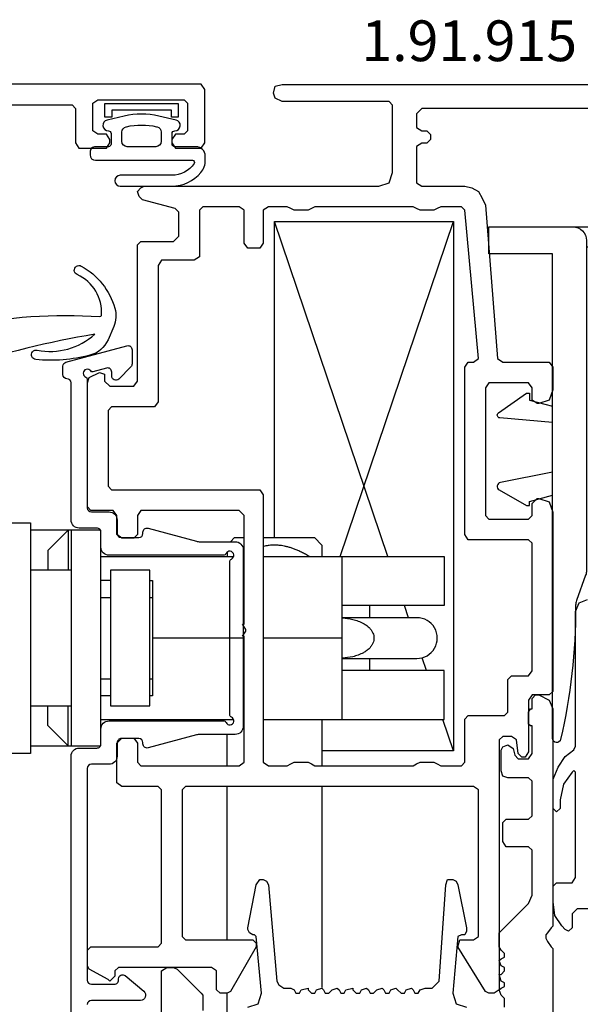
# Model space of a CAD drawing. Extents: x 0 to 594, y 0 to 420.
# Drawn here: x 211 to 253, y 188 to 260 of the extents above; entities that cross this region are included whole.
import ezdxf
from ezdxf.enums import TextEntityAlignment as Align

# ---------------------------------------------------------------- set-up
doc = ezdxf.new("R2010")
doc.units = 0
doc.header["$LTSCALE"] = 10
doc.header["$MEASUREMENT"] = 0
doc.layers.get('0').update_dxf_attribs({"color": 5, "linetype": 'CONTINUOUS'})
for name, color, linetype in [('COTAS', 3, 'CONTINUOUS'), ('NORMAL', 7, 'CONTINUOUS'), ('RAYADOS', 1, 'CONTINUOUS')]:
    doc.layers.add(name, color=color, linetype=linetype)
doc.styles.add('STYLE3', font='FRUTI8.TTF', dxfattribs={"oblique": 12, "height": 4})

# ---------------------------------------------------------------- blocks, each defined once
blk = doc.blocks.new('J3277020')
for points in [[(-3.249747468305863, 55.60000000000039), (-2.94974746830583, 55.90000000000046), (-2.299999999999848, 55.90000000000046)], [(-0.7999999999997911, 55.90000000000046), (2.949747468305802, 55.90000000000046), (3.499999999999986, 55.34974746830628), (3.499999999999986, 54.50000000000048)], [(3.499999999999986, 42.50000000000043), (3.499999999999986, 39.10000000000005)], [(-3.500000000000014, 39.10000000000045), (-3.500000000000014, 41.4000000000004)], [(-3.500000000000014, 26.29999999999947), (-3.500000000000014, 37.60000000000048)], [(3.499999999999986, 37.60000000000048), (3.499999999999986, 22.76404226111129)], [(-3.500000000000014, 20.81027130414049), (-3.500000000000014, 22.30668763306537)], [(3.499999999999986, 19.30000000000072), (3.499999999999986, 7.400000000000091)], [(-3.500000000000014, 17), (-3.500000000000014, 17.80000000000064)]]:
    blk.add_lwpolyline(points)
blk.add_rational_spline([(2.582692981760061, 54.50000000000045), (0.7295647899432822, 55.60030782480644), (-0.7999999999991801, 55.2594828541032)], [1.076435579924399, 1.251918368726146, 1.191739367721128], degree=2)

msp = doc.modelspace()

# ---------------------------------------------------------------- hatches: boundary and pattern name
at = {"layer": 'RAYADOS'}
h = msp.add_hatch(dxfattribs=at)
h.set_pattern_fill('AR-RROOF', color=256, scale=3, angle=180, style=0)
h.set_pattern_definition([(180, (109.9178839508533, 117.6150353243111), (-6.600000000000002, 2.999999999999997), [45, -6, 15, -3]), (180, (105.9278839508533, 119.1150353243111), (2.999999999999998, 3.990000000000001), [9, -0.99, 18, -2.25]), (180, (108.4178839508533, 120.165035324311), (-15.6, 2.009999999999995), [24, -4.199999999999999, 12, -3])])
edge = h.paths.add_edge_path()
edge.add_line((257.6934680324936, 168.2944674275777), (250.8443352638346, 168.2944674275777))
edge.add_arc((250.8443352638347, 168.5944674275777), 0.2999999999999545, 180, 270, ccw=False)
edge.add_line((250.5443352638347, 168.5944674275777), (250.5443352638347, 178.4944674275775))
edge.add_arc((250.8443352638347, 178.4944674275775), 0.2999999999999545, 90, 180, ccw=False)
edge.add_line((250.8443352638347, 178.7944674275775), (253.4443352638326, 178.7944674275775))
edge.add_arc((253.4443352638326, 179.0944674275775), 0.2999999999999545, 270, 360)
edge.add_line((253.7443352638326, 179.0944674275775), (253.7443352638326, 198.1944674275778))
edge.add_arc((254.0443352638328, 198.1944674275778), 0.3000000000001819, 90, 180, ccw=False)
edge.add_line((254.0443352638328, 198.494467427578), (263.4443352638325, 198.494467427578))
edge.add_arc((263.4443352638326, 198.794467427578), 0.3000000000000114, 269.9999999999891, 359.9999999999891)
edge.add_line((263.7443352638326, 198.794467427578), (263.7443352638326, 201.194467427578))
edge.add_arc((263.4443352638326, 201.1944674275778), 0.3000000000000114, 360.0000000000109, 450.0000000000109)
edge.add_line((263.4443352638325, 201.494467427578), (254.0443352638327, 201.494467427578))
edge.add_arc((254.0443352638328, 201.794467427578), 0.2999999999999545, 180, 270, ccw=False)
edge.add_line((253.7443352638328, 201.794467427578), (253.7443352638326, 210.4944674275775))
edge.add_arc((254.0443352638326, 210.4944674275775), 0.2999999999999545, 90, 180, ccw=False)
edge.add_line((254.0443352638326, 210.7944674275775), (272.2443352638325, 210.7944674275775))
edge.add_arc((272.2443352638324, 210.4944674275775), 0.2999999999999545, 360, 450, ccw=False)
edge.add_line((272.5443352638324, 210.4944674275775), (272.5443352638324, 176.2572642303687))
edge.add_arc((272.2443352638323, 176.2572642303685), 0.2999999999999829, 270, 360.00000000000273, ccw=False)
edge.add_line((272.2443352638323, 175.9572642303685), (271.3330693988733, 175.9572642303685))
edge.add_arc((271.3330693988733, 175.6572642303686), 0.2999999999999829, 449.9999999999945, 535.6987776953276)
edge.add_arc((267.3443352638375, 175.9572642303685), 3.70000000000004, 305.8993762576135, 355.6987776953301, ccw=False)
edge.add_arc((263.7675176802229, 180.8985571758988), 9.80000000000009, 290.55604521959395, 305.8993762576127, ccw=False)
edge.add_arc((260.326507952655, 190.0745831160746), 19.59999999999998, 278.8292008777173, 290.5560452195939, ccw=False)
edge.add_arc((257.9934680324937, 205.0944674275775), 34.79999999999983, 270.4897134797014, 278.82920087771754, ccw=False)
edge.add_arc((258.2934680324936, 169.9957495022745), 0.3000000000000184, 90.48971347970519, 180)
edge.add_line((257.9934680324936, 169.9957495022745), (257.9934680324936, 168.5944674275777))
edge.add_arc((257.6934680324936, 168.5944674275777), 0.2999999999999829, 270, 360.00000000000273, ccw=False)

# ---------------------------------------------------------------- linework, layer by layer
at = {"layer": 'COTAS'}
for p, q in [((238.4043352638382, 220.7944674275773), (230.0443352638424, 245.4944674275794)), ((234.8843352638397, 220.7944674275773), (243.2443352638356, 245.4944674275794)), ((214.8443352638309, 222.7444674275775), (214.8443352638309, 219.7944674275782)), ((215.0443352638312, 222.7444674275775), (215.0443352638312, 206.8444674275775)), ((235.044335263831, 208.7944674275773), (235.044335263831, 220.7944674275773)), ((217.9443352638314, 219.0444674275773), (217.2443352638311, 219.0444674275773)), ((217.2443352638313, 217.7944674275775), (217.9443352638312, 217.7944674275775)), ((220.8443352638313, 217.7944674275775), (221.0443352638312, 217.7944674275775)), ((237.0443352638312, 217.1944674275774), (237.0443352638312, 216.2944674275775)), ((239.9274121869142, 216.2944674275775), (239.622796802299, 217.1944674275774)), ((227.7443352638312, 214.7944674275773), (221.0443352638312, 214.7944674275775)), ((235.0443352638309, 214.7944674275773), (229.2443352638313, 214.7944674275773)), ((237.0443352638312, 213.2944674275775), (237.0443352638312, 212.3944674275774)), ((241.2474121869135, 212.3944674275774), (240.9260803413387, 213.3438569713217)), ((217.2443352638313, 211.7944674275775), (217.9443352638312, 211.7944674275775)), ((220.8443352638313, 211.7944674275775), (221.0443352638312, 211.7944674275775)), ((217.9443352638314, 210.5444674275773), (217.2443352638311, 210.5444674275773)), ((214.8443352638309, 206.8444674275775), (214.8443352638309, 209.7944674275768)), ((243.2443352638356, 206.4944674275769), (242.4658737253743, 208.7944674275773))]:
    msp.add_line(p, q, dxfattribs=at)
for points in [[(218.044335263831, 253.6814979487281), (218.044335263831, 253.1814979487303), (217.544335263831, 253.1814979487292), (217.544335263831, 254.1814979487278), (222.9443352638309, 254.1814979487278), (222.9443352638309, 253.1814979487292), (222.4443352638309, 253.1814979487303), (222.4443352638309, 253.6814979487278)], [(212.0443352638312, 223.2944674275773), (212.0443352638312, 206.2944674275773), (202.9443352638312, 206.2944674275773), (202.9443352638312, 223.2944674275773)], [(217.9443352638314, 209.7944674275775), (220.8443352638313, 209.7944674275775), (220.8443352638313, 219.7944674275775), (217.9443352638314, 219.7944674275775)]]:
    msp.add_lwpolyline(points, close=True, dxfattribs=at)
for points in [[(224.616715793307, 249.0944674275775, 0.1763503795003667), (224.9443352638306, 249.9944674275775), (224.9443352638306, 250.294467427577, 0.4142135623730951), (224.2443352638306, 250.9944674275771), (222.9160402317498, 250.9944674275771), (222.6943352638306, 250.9944674275771, -0.4142135623730951), (222.4943352638306, 251.1944674275771), (222.4943352638306, 251.9683187162004, -0.4142135623730949), (222.6943352638306, 252.1683187162021, 0.8925341243972905), (222.7843156855681, 252.9580667421162), (221.5271257092095, 253.2483119178594, 0.113935608301648), (218.9615448184517, 253.2483119178594), (217.704354842093, 252.9580667421162, 0.8925341243972905), (217.7943352638306, 252.1683187162021, -0.4142135623730951), (217.9943352638306, 251.9683187162004), (217.9943352638306, 251.1944674275771, -0.4142135623730951), (217.7943352638306, 250.9944674275771), (217.5726302959115, 250.9944674275771), (216.8443352638305, 250.9944674275771, 0.4142135623731054), (216.4443352638306, 250.594467427577), (216.4443352638306, 250.394467427577, 0.414213562373095), (216.8443352638305, 249.9944674275771), (223.9934798782048, 249.9944674275771, -0.6046156390175147), (224.1176076833157, 249.7578820275417, -0.246404404499363), (222.4719547343542, 248.8944674275774), (218.674576441023, 248.8944674275774, 0.9999999999999999), (218.674576441023, 248.0944674275775), (222.4719547343541, 248.0944674275775, 0.2216708542871459)], [(221.3471648657344, 252.468815866031), (221.3843156855681, 252.4602389234574, -0.3492156334215394), (221.6943352638306, 252.0704908975431), (221.6943352638306, 251.3944674275772, -0.4142135623730921), (221.2943352638306, 250.9944674275771), (219.1943352638306, 250.9944674275771, -0.4142135623730998), (218.7943352638306, 251.3944674275772), (218.7943352638306, 252.0704908975433, -0.3492156334215277), (219.1043548420931, 252.4602389234574), (219.1415056619268, 252.468815866031, -0.1139356083016478)]]:
    msp.add_lwpolyline(points, format="xyb", close=True, dxfattribs=at)
for points in [[(230.0443352638424, 222.1944674275774), (230.0443352638424, 245.4944674275794), (243.2443352638356, 245.4944674275794), (243.2443352638356, 206.4944674275769), (233.5443352638311, 206.4944674275769)], [(212.0443352638312, 206.8444674275775), (217.2443352638312, 206.8444674275775), (217.2443352638313, 222.7444674275773), (212.0443352638312, 222.7444674275773)], [(214.8443352638309, 222.7444674275771), (213.3443352638312, 221.2444674275775), (213.3443352638312, 219.7944674275782)], [(217.2443352638311, 220.7944674275773), (227.0271779763059, 220.7944674275773)], [(226.544335263831, 221.1180742253273), (226.544335263831, 220.7944674275773)], [(229.2443352638313, 220.7944674275773), (242.5443352638312, 220.7944674275773), (242.5443352638311, 217.1944674275774), (235.044335263831, 217.1944674275774)], [(215.0443352638312, 219.7944674275782), (212.0443352638312, 219.7944674275782)], [(220.8443352638313, 219.0444674275773), (221.0443352638313, 219.0444674275773), (221.0443352638312, 210.5444674275773), (220.8443352638313, 210.5444674275773)], [(229.2443352638313, 208.7944674275773), (242.5443352638312, 208.7944674275773), (242.5443352638311, 212.3944674275774), (235.044335263831, 212.3944674275774)], [(212.0443352638312, 209.7944674275768), (215.0443352638312, 209.7944674275768)], [(214.8443352638309, 206.8444674275777), (213.3443352638312, 208.3444674275775), (213.3443352638312, 209.7944674275768)], [(217.2443352638311, 208.7944674275773), (227.0271779763058, 208.7944674275773)]]:
    msp.add_lwpolyline(points, dxfattribs=at)
for points in [[(252.0443352638358, 245.0944674275761, -0.41421356237317), (253.0443352638359, 244.0944674275761), (253.044335263836, 219.768776343823, -0.08748866352586597), (252.9840278846219, 219.4267562004973), (252.3046426430523, 217.5601605901741, 0.08748866352580809), (252.2443352638382, 217.2181404468481), (252.2443352638382, 217.0944674275975, -0.05651989953808311), (251.1367172155812, 207.3272900928446, -0.8930074112888556), (250.5443352638549, 207.394467427576), (250.5443352638356, 243.0944674275763), (245.8443352638362, 243.0944674275763), (245.8443352638362, 245.0944674275761), (256.2443352638359, 245.0944674275761), (256.2443352638359, 243.5944674275761), (253.044335263836, 243.5944674275761)], [(207.0369204290166, 237.8136317671288, -0.06549291023677875), (217.1743492801348, 238.478758807888, 0.4086157144204342), (217.2805166092223, 238.5701126342201, 0.3212761080356907), (215.4919438843555, 241.5723354539914, -1.04832876633031), (215.8017147611466, 242.1991943764256, -0.1983482121816462), (218.2762589471888, 239.0951760242588, -0.1740186371712465), (218.1909654464358, 237.7466402158286), (217.7706761351606, 236.7736593081436, -0.2311990151684035), (216.4376226711569, 235.631030758072, -0.08833673209793215), (212.446538127462, 235.3190877723569, -1.051434580042522), (212.5498720676753, 236.0105294038572, 0.2380553045510421), (216.7878805442049, 237.178539102883, 0.03872445945002453), (206.8542545687829, 234.7303481765919, 0.257313648155321)], [(250.5443352638449, 230.6757700429325), (246.6478893129811, 231.0166648916745, -0.7002075382095275), (246.5506051742603, 231.3797342401508), (248.6236325992842, 232.8312836700679), (248.8443352638359, 232.8312836700679), (248.8443352638359, 232.3312836700682), (250.5443352638418, 231.8757700429337)], [(250.5443352638443, 227.0131648121858), (246.7021721716094, 226.2607635374484, 0.6932085390337838), (246.6119192890386, 225.7191144062531), (248.6236325992842, 224.5576511850504), (248.8443352638359, 224.5576511850504), (248.8443352638359, 224.8576511850506), (250.5443352638453, 225.3131648121862)], [(235.0443352638311, 213.2944674275775), (240.5443352638311, 213.2944674275775, 1.000000000000014), (240.5443352638311, 216.2944674275775), (235.0443352638311, 216.2944674275775)]]:
    msp.add_lwpolyline(points, format="xyb", dxfattribs=at)
at = {"layer": 'COTAS', "linetype": 'Continuous'}
msp.add_lwpolyline([(215.0443352638311, 183.8944674275774), (215.044335263831, 206.0944674275772, -0.414213562373095), (215.6443352638311, 206.6944674275771), (216.9443352638312, 206.6944674275774, 0.4142135623730948), (217.2443352638312, 206.9944674275773), (217.2443352638312, 208.0944674275772, -0.414213562373095), (217.8443352638312, 208.6944674275771), (226.2860776943356, 208.6944674275774, -0.2982166266985441), (226.4693807221338, 208.5744674275772, 1.466545005205054), (226.8643352638312, 208.9694219692747, -0.2982166266986203), (226.7443352638312, 209.1527249970732), (226.7443352638312, 220.4362098580818, -0.2982166266986477), (226.8643352638312, 220.6195128858799, 1.466545005205036), (226.4693807221338, 221.0144674275775, -0.2982166266985604), (226.2860776943356, 220.8944674275772), (217.8443352638312, 220.8944674275772, -0.414213562373095), (217.2443352638312, 221.4944674275773), (217.2443352638313, 222.5944674275775, 0.4142135623730954), (216.9443352638312, 222.8944674275774), (215.6443352638311, 222.8944674275774, -0.414213562373095), (215.044335263831, 223.4944674275775), (215.044335263831, 233.6047303224477, 0.4142135623728422), (214.7443352638313, 233.9047303224474, -0.4142135623728703), (214.4443352638315, 234.2047303224481), (214.4443352638316, 234.8364788848169, -0.3394542588633743), (214.6666895503007, 235.1262566327036), (219.1666895503007, 236.3320279986438, -0.4931454260313095), (219.5443352638315, 236.0422502507572), (219.5443352638315, 234.9944674275771, -0.1989123673796682), (219.4564672981875, 234.7823353932213), (218.5564672981875, 233.8823353932212, -0.6681786379192626), (218.0443352638316, 234.0944674275775), (218.0443352638316, 234.3979950456182, 0.4931454260313254), (217.6666895503008, 234.687772793505), (216.6541428849662, 234.4164617322299, -0.3178372451956202), (216.4916584400783, 234.4764517744804, 1.377109099549386), (216.1443352638316, 234.0238113986204, -0.3178372451955453), (216.244335263831, 233.8823900423836), (216.244335263831, 224.3944674275772, 0.4142135623730672), (216.544335263831, 224.0944674275775), (217.8443352638312, 224.094467427577, -0.414213562373081), (218.4443352638312, 223.4944674275771), (218.4443352638311, 222.4944674275773, 0.4142135623730945), (218.7443352638312, 222.1944674275776), (220.044335263831, 222.1944674275774, 0.4142135623731221), (220.3443352638311, 222.4944674275773), (220.3443352638311, 222.5944674275772, -0.4931454260311482), (220.7219809773619, 222.884245175464), (224.2887152731608, 221.9285416012883, 0.06554346281523017), (224.5475343182633, 221.8944674275774), (227.1443352638312, 221.8944674275772, -0.4142135623730954), (227.7443352638312, 221.2944674275773), (227.7443352638312, 208.2944674275773, -0.4142135623730948), (227.1443352638312, 207.6944674275774), (224.5475343182633, 207.6944674275774, 0.06554346281522878), (224.2887152731608, 207.6603932538665), (220.7219809773619, 206.7046896796908, -0.4931454260311605), (220.3443352638312, 206.9944674275775), (220.3443352638311, 207.0944674275775, 0.4142135623730402), (220.0443352638312, 207.3944674275774), (218.7443352638312, 207.3944674275774, 0.4142135623730957), (218.4443352638311, 207.0944674275775), (218.4443352638311, 206.0944674275775, -0.4142135623730669), (217.8443352638311, 205.4944674275775), (216.544335263831, 205.4944674275775, 0.414213562373095), (216.2443352638311, 205.1944674275774), (216.244335263831, 189.594467427577, 0.4142135623730893), (216.5443352638306, 189.294467427577), (218.2443352638305, 189.2944674275773, 0.4142135623731003), (218.5443352638305, 189.5944674275775), (218.5443352638305, 189.6944674275774, -0.6370702608075528), (219.0371715467366, 189.9242807605128), (220.4066563896965, 188.7751465338829, -0.7002075382096749), (220.1589094559145, 188.0944674275775), (216.5443352638308, 188.094467427577, 0.4142135623730894), (216.2443352638309, 187.794467427577)], format="xyb", dxfattribs=at)
at = {"layer": 'COTAS'}
msp.add_open_spline([(235.0443291675024, 216.2757909882439), (235.3102332665747, 216.255889309529), (235.5711763655893, 216.2190207091523), (235.9381723985092, 216.1338743167271), (236.0781581111517, 216.0944611108303), (236.3507586421424, 215.9961909988051), (236.4832882717617, 215.9370979401376), (236.6790691083759, 215.8297256943119), (236.7639169619191, 215.7768100553878), (236.9234694202574, 215.6578192369379), (236.9980664651008, 215.5915999003473), (237.1079206160501, 215.4746199742781), (237.156204309543, 215.4155315927496), (237.2403012885382, 215.2892838418261), (237.2760081764283, 215.2220536305119), (237.3247232818515, 215.1035892044715), (237.344199413188, 215.0422950065115), (237.3697477685156, 214.9170440993389), (237.3757744131386, 214.8530780972842), (237.3757744131386, 214.7358567578708), (237.3697477685156, 214.6718907558159), (237.344199413188, 214.5466398486433), (237.3247232818515, 214.4853456506835), (237.2760081764283, 214.3668812246428), (237.2403012885382, 214.2996510133287), (237.156204309543, 214.1734032624054), (237.1079206160501, 214.1143148808767), (236.9980664651008, 213.9973349548077), (236.9234694202574, 213.9311156182171), (236.7639169619191, 213.8121247997669), (236.6790691083759, 213.7592091608431), (236.4832882717617, 213.6518369150174), (236.3507586421424, 213.5927438563499), (236.0781581111517, 213.4944737443248), (235.9381723985092, 213.4550605384279), (235.5711763655893, 213.3699141460027), (235.3102332665747, 213.3330455456257), (235.0443291675024, 213.3131438669111)], degree=3, knots=[19.80627232702314, 19.80627232702314, 19.80627232702314, 19.80627232702314, 20.53961861195039, 20.53961861195039, 20.93650414700405, 20.93650414700405, 21.33338968205772, 21.33338968205772, 21.60637758014739, 21.60637758014739, 21.87936547823706, 21.87936547823706, 22.08780269193027, 22.08780269193027, 22.29623990562348, 22.29623990562348, 22.47207191474348, 22.47207191474348, 22.64790392386348, 22.64790392386348, 22.82373593298349, 22.82373593298349, 22.99956794210349, 22.99956794210349, 23.20800515579671, 23.20800515579671, 23.41644236948991, 23.41644236948991, 23.68943026757958, 23.68943026757958, 23.96241816566925, 23.96241816566925, 24.35930370072291, 24.35930370072291, 24.75618923577658, 24.75618923577658, 25.48953552070383, 25.48953552070383, 25.48953552070383, 25.48953552070383], dxfattribs=at)
at = {"layer": 'NORMAL'}
for points in [[(198.4937797082753, 254.0711340942435), (215.1235019304975, 254.0711340942435), (215.3773908193864, 253.8172452053545), (215.3773908193864, 251.2783563164658), (215.6312797082753, 250.8975229831324), (217.6623908193864, 250.8975229831324), (217.9162797082753, 251.2783563164658), (217.9162797082753, 251.5322452053545), (217.6623908193864, 251.9130785386878), (217.0276685971642, 251.9130785386878), (216.6468352638308, 252.1669674275768), (216.6468352638308, 254.1980785386879), (217.0276685971642, 254.4519674275766), (223.3748908193864, 254.4519674275766), (223.6287797082753, 254.1980785386879), (223.6287797082753, 252.1669674275768), (223.3748908193864, 251.9130785386878), (222.7401685971642, 251.9130785386878), (222.4862797082752, 251.5322452053545), (222.4862797082752, 251.2783563164658), (222.7401685971642, 250.8975229831324), (224.6443352638309, 250.8975229831324), (224.8982241527198, 251.2783563164658), (224.8982241527198, 255.2136340942434), (224.6443352638309, 255.5944674275768), (178.9443352638309, 255.5944674275768)], [(257.8011021811209, 253.8072493824643), (240.901102181121, 253.8072493824643), (240.5198991736022, 253.4260463749454), (240.5198991736022, 253.4260463749454), (240.5198991736022, 252.4095050215619), (240.901102181121, 252.1553696832161), (240.901102181121, 252.1553696832161), (241.2823051886398, 252.1553696832161), (241.5364405269856, 251.9012343448703), (241.5364405269856, 251.9012343448703), (241.5364405269856, 251.5200313373514), (241.2823051886398, 251.2658959990056), (241.2823051886398, 251.2658959990056), (240.901102181121, 251.2658959990056), (240.5198991736022, 251.0117606606598), (240.5198991736022, 251.0117606606598), (240.5198991736022, 248.3433396080281), (240.901102181121, 248.0892042696823), (240.901102181121, 248.0892042696823), (244.0777939104442, 248.0892042696823), (244.586064587136, 247.9621366005094), (245.0943352638277, 247.7080012621634), (245.3484706021736, 247.1997305854718), (245.6026059405195, 246.69145990878), (245.6026059405195, 246.69145990878), (246.49207962473, 235.3824373523889), (246.8732826322488, 235.1283020140431), (246.8732826322488, 235.1283020140431), (250.3041096999179, 235.1283020140431), (250.5582450382638, 234.7470990065244), (250.5582450382638, 234.7470990065244), (250.5582450382638, 233.0952193072762), (250.3041096999179, 232.3328132922388), (249.5417036848804, 232.0786779538928), (249.5417036848804, 232.0786779538928), (249.4146360157074, 232.0786779538928), (249.0334330081886, 232.3328132922388), (249.0334330081886, 232.3328132922388), (249.0334330081886, 233.2222869764491), (248.7792976698427, 233.6034899839681), (248.7792976698427, 233.6034899839681), (245.8567412788653, 233.6034899839681), (245.6026059405195, 233.2222869764491), (245.6026059405195, 233.2222869764491), (245.6026059405195, 223.8192794576521), (245.8567412788653, 223.5651441193063), (245.8567412788653, 223.5651441193063), (248.7792976698427, 223.5651441193063), (249.0334330081886, 223.8192794576521), (249.0334330081886, 223.8192794576521), (249.0334330081886, 224.7087531418629), (249.4146360157074, 225.0899561493816), (249.4146360157074, 225.0899561493816), (249.5417036848804, 225.0899561493816), (250.3041096999179, 224.8358208110358), (250.5582450382638, 224.0734147959981), (250.5582450382638, 224.0734147959981), (250.5582450382638, 210.8583772020131), (250.3041096999179, 210.6042418636673), (249.0334330081886, 210.6042418636673), (248.7792976698427, 210.2230388561484), (248.7792976698427, 206.4110087809606), (248.5251623314969, 206.0298057734417), (248.271026993151, 206.0298057734417), (248.0168916548052, 206.2839411117875), (247.8898239856322, 207.3004824651712), (247.5086209781134, 207.554617803517), (246.8732826322488, 207.554617803517), (246.619147293903, 207.3004824651712), (246.619147293903, 188.8756704350958), (246.2379442863841, 188.62153509675), (245.8567412788653, 188.62153509675), (245.6026059405195, 188.7486027659229), (243.5695232337526, 192.0523621644193), (243.6965909029255, 192.5606328411109), (243.8236585720984, 192.5606328411109), (244.713132256309, 192.5606328411109), (245.0943352638277, 192.8147681794567), (245.0943352638277, 203.6155200591561), (244.713132256309, 203.8696553975019), (223.4928315044293, 203.8696553975019), (223.2386961660834, 203.6155200591561), (223.2386961660834, 192.8147681794567), (223.4928315044293, 192.5606328411109), (228.4484706021736, 192.5606328411109), (228.7026059405195, 192.3064975027651), (228.7026059405195, 192.0523621644193), (226.7965909029255, 188.7486027659229), (226.5424555645796, 188.62153509675), (226.0341848878879, 188.62153509675), (225.780049549542, 188.8756704350958), (225.780049549542, 190.2734147959982), (225.3988465420233, 190.527550134344), (218.5371924066849, 190.527550134344), (218.283057068339, 190.2734147959982), (218.283057068339, 189.8922117884795), (217.9018540608203, 189.5110087809605), (217.7747863916473, 189.6380764501334), (216.3770420307451, 190.4004824651711), (216.2499743615722, 190.6546178035169), (216.2499743615722, 190.6546178035169), (216.2499743615722, 191.7982268260735), (216.504109699918, 192.0523621644193), (216.504109699918, 192.0523621644193), (216.504109699918, 192.0523621644193), (221.4597487976624, 192.0523621644193), (221.7138841360082, 192.3064975027651), (221.7138841360082, 192.3064975027651), (221.7138841360082, 203.6155200591561), (221.4597487976624, 203.8696553975019), (221.4597487976624, 203.8696553975019), (218.7913277450308, 203.8696553975019), (218.410124737512, 204.1237907358477), (218.4101247375119, 207.0463471268251), (218.7913277450308, 207.4275501343441), (218.7913277450308, 207.4275501343441), (219.6808014292413, 207.4275501343441), (219.9349367675872, 207.0463471268251), (219.9349367675872, 207.0463471268251), (219.9349367675872, 205.648602765923), (220.189072105933, 205.3944674275772), (220.189072105933, 205.3944674275772), (227.4319292487902, 205.3944674275772), (227.813132256309, 205.648602765923), (227.813132256309, 205.648602765923), (227.813132256309, 214.9245426155471), (227.686064587136, 214.9245426155471), (227.9401999254819, 215.3057456230658), (227.9401999254819, 215.4328132922387), (227.686064587136, 215.8140162997574), (227.813132256309, 215.8140162997574), (227.813132256309, 223.8192794576521), (227.4319292487902, 224.200482465171), (227.4319292487902, 224.200482465171), (220.189072105933, 224.200482465171), (219.9349367675872, 223.8192794576521), (219.9349367675872, 223.8192794576521), (219.9349367675872, 222.4215350967499), (219.6808014292413, 222.1673997584041), (219.6808014292413, 222.1673997584041), (218.7913277450308, 222.1673997584041), (218.4101247375119, 222.4215350967499), (218.4101247375119, 223.8192794576521), (218.1559893991661, 224.200482465171), (218.1559893991661, 224.200482465171), (216.504109699918, 224.200482465171), (216.2499743615722, 224.4546178035168), (216.2499743615722, 224.4546178035168), (216.2499743615722, 233.6034899839681), (216.3770420307451, 233.9846929914868), (216.3770420307451, 233.9846929914868), (217.1394480457827, 234.3658959990057), (217.5206510533015, 234.2388283298326), (217.5206510533015, 234.1117606606597), (217.5206510533015, 234.1117606606597), (217.5206510533015, 233.730557653141), (217.9018540608202, 233.349354645622), (217.9018540608202, 233.349354645622), (219.6808014292413, 233.349354645622), (219.9349367675872, 233.730557653141), (219.9349367675872, 233.730557653141), (219.9349367675872, 243.7689035178025), (220.189072105933, 244.0230388561486), (220.189072105933, 244.0230388561486), (222.6033578202187, 244.0230388561486), (222.9845608277376, 244.4042418636673), (222.9845608277376, 244.4042418636673), (222.9845608277376, 246.1831892320884), (222.7304254893916, 246.4373245704342), (222.7304254893916, 246.4373245704342), (220.3161397751059, 247.0726629162989), (220.0620044367601, 247.3267982546447), (219.9349367675872, 247.7080012621634), (220.189072105933, 247.9621366005094), (220.4432074442789, 248.0892042696823), (220.4432074442789, 248.0892042696823), (237.7244104517976, 248.0892042696823), (238.4868164668353, 248.3433396080281), (238.7409518051811, 249.1057456230658), (238.7409518051811, 249.1057456230658), (238.7409518051811, 254.0613847208101), (238.4868164668353, 254.3155200591559), (238.4868164668353, 254.3155200591559), (230.6086209781135, 254.3155200591559), (230.1003503014217, 254.5696553975017), (229.9732826322488, 254.9508584050207), (230.1003503014217, 255.4591290817125), (230.6086209781135, 255.5861967508854), (230.6086209781135, 255.5861967508854), (256.5304254893916, 255.5861967508854)]]:
    msp.add_lwpolyline(points, dxfattribs=at)
msp.add_lwpolyline([(248.7792976698427, 212.0019862245695), (249.0334330081886, 212.3831892320884), (249.0334330081886, 212.3831892320884), (249.0334330081886, 221.7861967508854), (248.7792976698427, 222.0403320892312), (248.7792976698427, 222.0403320892312), (244.3319292487901, 222.0403320892312), (244.0777939104442, 222.4215350967499), (244.0777939104442, 222.4215350967499), (244.0777939104442, 234.7470990065244), (244.3319292487901, 235.1283020140431), (244.3319292487901, 235.1283020140431), (244.713132256309, 235.1283020140431), (245.0943352638277, 235.3824373523889), (245.0943352638277, 235.3824373523889), (245.0943352638277, 235.3824373523889), (244.0777939104442, 246.3102569012613), (243.8236585720984, 246.5643922396071), (243.8236585720984, 246.5643922396071), (242.2988465420233, 246.5643922396071), (242.0447112036773, 246.4373245704342), (242.0447112036773, 246.4373245704342), (241.7905758653315, 246.3102569012613), (241.7905758653315, 246.3102569012613), (240.774034511948, 246.3102569012613), (240.5198991736022, 246.4373245704342), (240.5198991736022, 246.4373245704342), (240.2657638352563, 246.5643922396071), (240.2657638352563, 246.5643922396071), (233.0229066923992, 246.5643922396071), (232.7687713540533, 246.4373245704342), (232.7687713540533, 246.4373245704342), (232.5146360157075, 246.3102569012613), (232.5146360157075, 246.3102569012613), (231.498094662324, 246.3102569012613), (231.2439593239781, 246.4373245704342), (231.2439593239781, 246.4373245704342), (230.9898239856322, 246.5643922396071), (230.9898239856322, 246.5643922396071), (229.59207962473, 246.5643922396071), (229.2108766172113, 246.3102569012613), (229.2108766172113, 246.3102569012613), (229.2108766172113, 243.8959711869754), (228.9567412788653, 243.5147681794567), (228.9567412788653, 243.5147681794567), (228.0672675946548, 243.5147681794567), (227.813132256309, 243.8959711869754), (227.813132256309, 243.8959711869754), (227.813132256309, 246.3102569012613), (227.4319292487902, 246.5643922396071), (224.7635081961586, 246.5643922396071), (224.5093728578127, 246.3102569012613), (224.5093728578127, 246.3102569012613), (224.5093728578127, 242.879429833592), (224.1281698502939, 242.6252944952462), (224.1281698502939, 242.6252944952462), (221.7138841360082, 242.6252944952462), (221.4597487976624, 242.2440914877275), (221.4597487976624, 242.2440914877275), (221.4597487976624, 232.2057456230659), (221.2056134593165, 231.824542615547), (221.2056134593165, 231.824542615547), (218.0289217299932, 231.824542615547), (217.7747863916473, 231.5704072772012), (217.7747863916473, 231.5704072772012), (217.7747863916473, 225.9794298335921), (218.0289217299932, 225.7252944952463), (218.0289217299932, 225.7252944952463), (228.9567412788653, 225.7252944952463), (229.2108766172113, 225.3440914877274), (229.2108766172113, 225.3440914877274), (229.2108766172113, 205.648602765923), (229.59207962473, 205.3944674275772), (230.9898239856322, 205.3944674275772), (231.2439593239781, 205.5215350967501), (231.498094662324, 205.648602765923), (232.5146360157075, 205.648602765923), (232.7687713540533, 205.5215350967501), (233.0229066923992, 205.3944674275772), (240.2657638352563, 205.3944674275772), (240.5198991736022, 205.5215350967501), (240.774034511948, 205.648602765923), (241.7905758653315, 205.648602765923), (242.0447112036773, 205.5215350967501), (242.2988465420233, 205.3944674275772), (243.8236585720984, 205.3944674275772), (244.0777939104442, 205.648602765923), (244.0777939104442, 208.8252944952462), (244.3319292487901, 209.0794298335923), (247.0003503014217, 209.0794298335923), (247.2544856397676, 209.3335651719381), (247.2544856397676, 211.7478508862237), (247.5086209781134, 212.0019862245695)], close=True, dxfattribs=at)
at = {"layer": 'NORMAL', "color": 1}
for points in [[(253.3850258816593, 194.8576762081816), (252.3668190951252, 194.8576762081816), (251.9849915501749, 194.4758486632313), (251.9849915501749, 194.4758486632313), (251.9849915501749, 193.4576418766972), (251.7304398535414, 193.2030901800636), (251.4758881569079, 193.3303660283805), (251.4758881569079, 193.3303660283805), (251.2213364602743, 193.5849177250138), (250.7122330670073, 194.3485728149144), (250.5849572186905, 195.3667796014486), (250.5849572186905, 195.3667796014486), (250.5849572186905, 196.5122622362994), (250.839508915324, 196.766813932933), (250.839508915324, 196.766813932933), (251.9849915501749, 196.766813932933), (252.2395432468084, 197.1486414778833), (252.2395432468084, 197.1486414778833), (252.2395432468084, 204.9124682252057), (252.1122673984917, 205.0397440735223), (251.9849915501749, 204.9124682252057), (251.3486123085911, 204.0215372869884), (251.0940606119576, 202.8760546521376), (251.0940606119576, 202.2396754105537), (250.839508915324, 201.9851237139201), (250.5849572186905, 202.2396754105537), (250.5849572186905, 203.6397097420381), (250.5849572186905, 204.4033648319387), (250.9667847636408, 205.2942957701562), (251.4758881569079, 206.0579508600567), (252.1122673984917, 206.5670542533235), (252.2395432468084, 206.8216059499571), (252.2395432468084, 206.8216059499571), (252.2395432468084, 216.7491221186647), (252.4940949434419, 217.3855013602483), (253.1304741850257, 217.6400530568819)], [(247.0003503014217, 187.6049937433665), (247.0003503014217, 188.1132644200584), (247.0003503014217, 188.2403320892313), (247.0003503014217, 188.2403320892313), (246.7462149630759, 188.4944674275771), (246.619147293903, 188.8756704350958), (246.7462149630759, 189.0027381042689), (246.7462149630759, 189.0027381042689), (247.0003503014217, 189.1298057734418), (247.0003503014217, 189.3839411117876), (247.0003503014217, 189.3839411117876), (247.0003503014217, 189.3839411117876), (246.7462149630759, 189.5110087809605), (246.619147293903, 190.0192794576524), (246.7462149630759, 190.0192794576524), (246.7462149630759, 190.0192794576524), (247.0003503014217, 190.2734147959982), (247.0003503014217, 190.4004824651711), (247.0003503014217, 190.527550134344), (247.0003503014217, 190.527550134344), (246.7462149630759, 190.6546178035169), (246.619147293903, 191.0358208110358), (246.7462149630759, 191.1628884802087), (246.7462149630759, 191.1628884802087), (247.0003503014217, 191.2899561493816), (247.0003503014217, 191.5440914877274), (247.0003503014217, 191.5440914877274), (247.0003503014217, 191.5440914877274), (246.7462149630759, 191.7982268260735), (246.619147293903, 192.0523621644193), (246.619147293903, 192.0523621644193), (246.619147293903, 192.8147681794567), (246.619147293903, 193.0689035178027), (246.619147293903, 193.0689035178027), (248.7792976698427, 195.2290538937425), (249.0334330081886, 195.8643922396072), (249.0334330081886, 195.8643922396072), (249.0334330081886, 199.1681516381034), (248.7792976698427, 199.4222869764494), (248.7792976698427, 199.4222869764494), (247.1274179705947, 199.4222869764494), (246.8732826322488, 199.8034899839681), (246.8732826322488, 199.8034899839681), (246.8732826322488, 201.2012343448703), (247.1274179705947, 201.4553696832163), (247.1274179705947, 201.4553696832163), (248.7792976698427, 201.4553696832163), (249.0334330081886, 201.7095050215621), (249.0334330081886, 201.7095050215621), (249.0334330081886, 204.2508584050206), (249.0334330081886, 204.2508584050206), (248.7792976698427, 204.5049937433666), (248.7792976698427, 204.5049937433666), (247.2544856397676, 204.5049937433666), (246.8732826322488, 204.6320614125395), (246.7462149630759, 205.0132644200582), (246.7462149630759, 205.0132644200582), (246.7462149630759, 206.5380764501335), (246.8732826322488, 206.7922117884793), (247.2544856397676, 206.9192794576522), (247.6356886472864, 206.6651441193064), (247.6356886472864, 206.6651441193064), (247.7627563164593, 206.1568734426146), (248.0168916548052, 205.9027381042688), (248.0168916548052, 205.9027381042688), (248.7792976698427, 205.9027381042688), (249.0334330081886, 206.2839411117875), (249.0334330081886, 206.2839411117875), (249.0334330081886, 208.3170238185546), (248.9063653390157, 208.3170238185546), (248.7792976698427, 208.4440914877275), (248.7792976698427, 208.4440914877275), (248.7792976698427, 209.3335651719381), (248.9063653390157, 209.5877005102839), (248.9063653390157, 209.5877005102839), (249.0334330081886, 209.5877005102839), (249.0334330081886, 210.3501065253215), (249.2875683465345, 210.6042418636673), (249.2875683465345, 210.6042418636673), (249.5417036848804, 210.6042418636673), (250.3041096999179, 210.2230388561484), (250.5582450382638, 209.5877005102839), (250.5582450382638, 209.5877005102839), (250.5582450382638, 193.5771741944945), (250.4311773690909, 193.4501065253214), (250.4311773690909, 193.4501065253214), (250.177042030745, 193.0689035178027), (250.0499743615721, 192.9418358486298), (250.0499743615721, 192.9418358486298), (250.0499743615721, 192.6877005102838), (250.177042030745, 192.433565171938), (250.177042030745, 192.433565171938), (250.4311773690909, 192.0523621644193), (250.5582450382638, 191.9252944952464), (250.5582450382638, 191.9252944952464), (250.5582450382638, 183.5388283298328)], [(228.0672675946549, 187.6049937433665), (228.8296736096924, 187.8591290817126), (229.0838089480383, 188.62153509675), (228.7026059405195, 192.8147681794567), (228.5755382713466, 192.9418358486298), (228.4484706021736, 192.9418358486298), (228.1943352638278, 193.0689035178027), (228.0672675946549, 193.3230388561485), (228.0672675946549, 193.4501065253214), (228.0672675946549, 193.4501065253214), (228.7026059405195, 196.6267982546447), (228.7026059405195, 196.6267982546447), (228.9567412788653, 197.0080012621636), (229.2108766172113, 197.0080012621636), (229.4650119555571, 196.8809335929907), (229.59207962473, 196.6267982546447), (229.59207962473, 196.6267982546447), (230.2274179705947, 189.5110087809605), (230.3544856397676, 189.2568734426147), (230.7356886472864, 189.0027381042689), (230.7356886472864, 189.0027381042689), (231.2439593239781, 189.0027381042689), (231.498094662324, 188.8756704350958), (231.498094662324, 188.8756704350958), (231.625162331497, 188.62153509675), (231.8792976698428, 188.62153509675), (231.8792976698428, 188.62153509675), (231.8792976698428, 188.62153509675), (232.0063653390157, 188.8756704350958), (232.5146360157075, 189.0027381042689), (232.5146360157075, 188.8756704350958), (232.5146360157075, 188.8756704350958), (232.7687713540533, 188.62153509675), (232.8958390232262, 188.62153509675), (233.0229066923992, 188.62153509675), (233.0229066923992, 188.62153509675), (233.1499743615721, 188.8756704350958), (233.531177369091, 189.0027381042689), (233.6582450382639, 188.8756704350958), (233.6582450382639, 188.8756704350958), (233.7853127074368, 188.62153509675), (234.0394480457827, 188.62153509675), (234.0394480457827, 188.62153509675), (234.0394480457827, 188.62153509675), (234.2935833841285, 188.8756704350958), (234.6747863916473, 189.0027381042689), (234.8018540608202, 188.8756704350958), (234.8018540608202, 188.8756704350958), (234.9289217299932, 188.62153509675), (235.183057068339, 188.62153509675), (235.183057068339, 188.62153509675), (235.183057068339, 188.62153509675), (235.3101247375119, 188.8756704350958), (235.8183954142036, 189.0027381042689), (235.8183954142036, 188.8756704350958), (235.8183954142036, 188.8756704350958), (236.0725307525496, 188.62153509675), (236.1995984217225, 188.62153509675), (236.3266660908954, 188.62153509675), (236.3266660908954, 188.62153509675), (236.4537337600684, 188.8756704350958), (236.8349367675872, 189.0027381042689), (236.9620044367601, 188.8756704350958), (236.9620044367601, 188.8756704350958), (237.089072105933, 188.62153509675), (237.3432074442789, 188.62153509675), (237.3432074442789, 188.62153509675), (237.3432074442789, 188.62153509675), (237.5973427826247, 188.8756704350958), (237.9785457901436, 189.0027381042689), (238.1056134593165, 188.8756704350958), (238.1056134593165, 188.8756704350958), (238.2326811284894, 188.62153509675), (238.4868164668353, 188.62153509675), (238.4868164668353, 188.62153509675), (238.4868164668353, 188.62153509675), (238.6138841360082, 188.8756704350958), (238.995087143527, 189.0027381042689), (239.1221548126999, 188.8756704350958), (239.1221548126999, 188.8756704350958), (239.3762901510458, 188.62153509675), (239.5033578202187, 188.62153509675), (239.6304254893916, 188.62153509675), (239.6304254893916, 188.62153509675), (239.7574931585646, 188.8756704350958), (240.1386961660833, 189.0027381042689), (240.2657638352563, 188.8756704350958), (240.2657638352563, 188.8756704350958), (240.3928315044293, 188.62153509675), (240.6469668427751, 188.62153509675), (240.6469668427751, 188.62153509675), (240.6469668427751, 188.62153509675), (240.774034511948, 188.8756704350958), (241.1552375194668, 189.0027381042689), (241.1552375194668, 189.0027381042689), (241.6635081961586, 189.0027381042689), (241.9176435345044, 189.2568734426147), (242.1717788728503, 189.5110087809605), (242.1717788728503, 189.5110087809605), (242.680049549542, 196.6267982546447), (242.807117218715, 197.0080012621636), (243.1883202262337, 197.0080012621636), (243.4424555645796, 196.8809335929907), (243.5695232337526, 196.6267982546447), (243.5695232337526, 196.6267982546447), (244.2048615796172, 193.4501065253214), (244.2048615796172, 193.4501065253214), (244.2048615796172, 193.1959711869756), (244.0777939104442, 192.9418358486298), (243.9507262412713, 192.9418358486298), (243.9507262412713, 192.9418358486298), (243.8236585720984, 192.9418358486298), (243.5695232337526, 192.8147681794567), (243.5695232337526, 192.8147681794567), (243.1883202262337, 188.62153509675), (243.4424555645796, 187.8591290817126), (244.2048615796172, 187.6049937433665)], [(221.7138841360082, 187.0967230666749), (221.7138841360082, 190.2734147959982), (222.095087143527, 190.527550134344), (222.6033578202187, 190.527550134344), (222.8574931585646, 190.4004824651711), (224.6364405269857, 188.62153509675), (224.7635081961586, 188.4944674275771), (224.7635081961586, 187.3508584050207)]]:
    msp.add_lwpolyline(points, dxfattribs=at)

# ---------------------------------------------------------------- block references
at = {"layer": 'COTAS'}
msp.add_blockref('J3277020', (230.044335263831, 166.2944674275768), dxfattribs=at)

# ---------------------------------------------------------------- texts
at = {"layer": 'RAYADOS', "style": 'STYLE3'}
msp.add_text('1.91.915', height=3, dxfattribs=at).set_placement((236.4482835668684, 256.3642107009957), align=Align.BOTTOM_LEFT)

doc.saveas('drawing.dxf')
